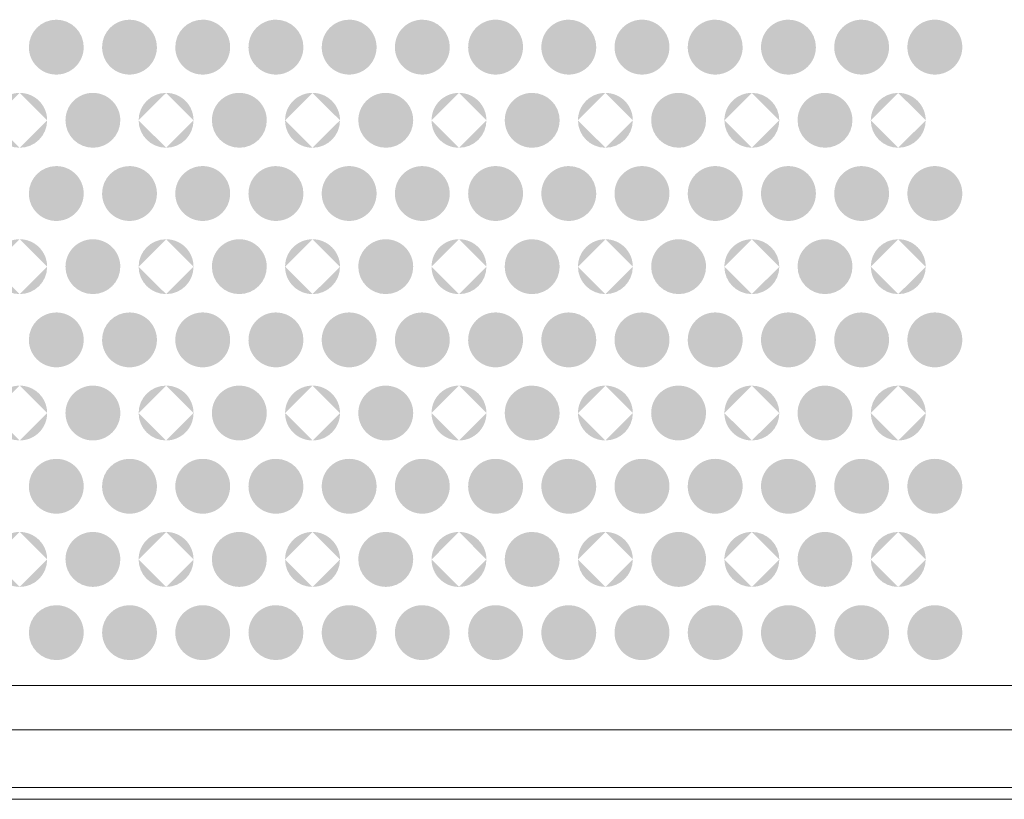
# Model space of a CAD drawing. Units: millimetres. Extents: x 48 to 1099, y 679 to 723.
# Drawn here: x 161 to 188, y 679 to 701 of the extents above; entities that cross this region are included whole.
import ezdxf

# ---------------------------------------------------------------- set-up
doc = ezdxf.new("R2010")
doc.units = ezdxf.units.MM
doc.header["$MEASUREMENT"] = 0

msp = doc.modelspace()

# ---------------------------------------------------------------- hatches: boundary and pattern name
at = {"transparency": 33554559}
for points in [[(162.904, 699.816), (161.407, 699.816), (161.407, 699.816, -0.413725), (162.156, 700.565), (162.156, 700.565, -0.413996)], [(164.904, 699.816), (163.406, 699.816), (163.406, 699.816, -0.413725), (164.156, 700.565), (164.156, 700.565, -0.413996)], [(166.904, 699.816), (165.406, 699.816), (165.406, 699.816, -0.413996), (166.154, 700.565), (166.154, 700.565, -0.415197)], [(168.905, 699.816), (167.405, 699.816), (167.405, 699.816, -0.414216), (168.154, 700.565), (168.154, 700.565, -0.413455)], [(170.903, 699.816), (169.405, 699.816), (169.405, 699.816, -0.413996), (170.154, 700.565), (170.154, 700.565, -0.414216)], [(172.903, 699.816), (171.404, 699.816), (171.404, 699.816, -0.414706), (172.153, 700.565), (172.153, 700.565, -0.413725)], [(174.903, 699.816), (173.404, 699.816), (173.404, 699.816, -0.414706), (174.153, 700.565), (174.153, 700.565, -0.414216)], [(176.902, 699.816), (175.403, 699.816), (175.403, 699.816, -0.414706), (176.153, 700.565), (176.153, 700.565, -0.413725)], [(178.902, 699.816), (177.402, 699.816), (177.402, 699.816, -0.414435), (178.152, 700.565), (178.152, 700.565, -0.414216)], [(180.901, 699.816), (179.402, 699.816), (179.402, 699.816, -0.414216), (180.151, 700.565), (180.151, 700.565, -0.413945)], [(182.901, 699.816), (181.402, 699.816), (181.402, 699.816, -0.414487), (182.151, 700.565), (182.151, 700.565, -0.413945)], [(184.901, 699.816), (183.402, 699.816), (183.402, 699.816, -0.414706), (184.151, 700.565), (184.151, 700.565, -0.413725)], [(186.899, 699.816), (185.4, 699.816), (185.4, 699.816, -0.414706), (186.15, 700.565), (186.15, 700.565, -0.414216)], [(161.406, 699.816), (161.406, 699.816), (162.904, 699.816), (162.904, 699.816, -0.415195), (162.156, 699.065), (162.156, 699.065, -0.414925)], [(163.406, 699.816), (163.406, 699.816), (164.904, 699.816), (164.904, 699.816, -0.415195), (164.155, 699.065), (164.155, 699.065, -0.414925)], [(165.405, 699.816), (165.405, 699.816), (166.903, 699.816), (166.903, 699.816, -0.416394), (166.154, 699.065), (166.154, 699.065, -0.415195)], [(167.404, 699.816), (167.404, 699.816), (168.904, 699.816), (168.904, 699.816, -0.414655), (168.153, 699.065), (168.153, 699.065, -0.414925)], [(169.405, 699.816), (169.405, 699.816), (170.903, 699.816), (170.903, 699.816, -0.415414), (170.153, 699.065), (170.153, 699.065, -0.415195)], [(171.403, 699.816), (171.403, 699.816), (172.902, 699.816), (172.902, 699.816, -0.414925), (172.153, 699.065), (172.153, 699.065, -0.415414)], [(173.403, 699.816), (173.403, 699.816), (174.902, 699.816), (174.902, 699.816, -0.415904), (174.152, 699.065), (174.152, 699.065, -0.415414)], [(175.403, 699.816), (175.403, 699.816), (176.902, 699.816), (176.902, 699.816, -0.414925), (176.152, 699.065), (176.152, 699.065, -0.415414)], [(177.401, 699.816), (177.401, 699.816), (178.901, 699.816), (178.901, 699.816, -0.415904), (178.152, 699.065), (178.152, 699.065, -0.415144)], [(179.401, 699.816), (179.401, 699.816), (180.901, 699.816), (180.901, 699.816, -0.415633), (180.15, 699.065), (180.15, 699.065, -0.414925)], [(181.402, 699.816), (181.402, 699.816), (182.901, 699.816), (182.901, 699.816, -0.415144), (182.15, 699.065), (182.15, 699.065, -0.415195)], [(183.401, 699.816), (183.401, 699.816), (184.9, 699.816), (184.9, 699.816, -0.414925), (184.151, 699.065), (184.151, 699.065, -0.415414)], [(185.4, 699.816), (185.4, 699.816), (186.899, 699.816), (186.899, 699.816, -0.415904), (186.149, 699.065), (186.149, 699.065, -0.415414)], [(163.155, 698.566), (163.155, 697.067), (163.155, 697.067, -0.413505), (162.406, 697.815), (162.406, 697.815, -0.414435)], [(163.155, 697.066), (163.155, 698.565), (163.155, 698.565, -0.414925), (163.904, 697.815), (163.904, 697.815, -0.413996)], [(167.154, 698.566), (167.154, 697.067), (167.154, 697.067, -0.413996), (166.405, 697.815), (166.405, 697.815, -0.414925)], [(167.154, 697.066), (167.154, 698.565), (167.154, 698.565, -0.414925), (167.904, 697.815), (167.904, 697.815, -0.413996)], [(171.154, 698.566), (171.154, 697.067), (171.154, 697.067, -0.413996), (170.404, 697.815), (170.404, 697.815, -0.414925)], [(171.154, 697.066), (171.154, 698.565), (171.154, 698.565, -0.414925), (171.903, 697.815), (171.903, 697.815, -0.413996)], [(175.153, 698.566), (175.153, 697.067), (175.153, 697.067, -0.414487), (174.404, 697.815), (174.404, 697.815, -0.415415)], [(175.153, 697.066), (175.153, 698.565), (175.153, 698.565, -0.413945), (175.903, 697.815), (175.903, 697.815, -0.413015)], [(179.153, 698.566), (179.153, 697.067), (179.153, 697.067, -0.413724), (178.402, 697.815), (178.402, 697.815, -0.414654)], [(179.153, 697.066), (179.153, 698.565), (179.153, 698.565, -0.414214), (179.901, 697.815), (179.901, 697.815, -0.413285)], [(183.149, 698.566), (183.149, 697.067), (183.149, 697.067, -0.413285), (182.401, 697.815), (182.401, 697.815, -0.414214)], [(183.149, 697.066), (183.149, 698.565), (183.149, 698.565, -0.414925), (183.899, 697.815), (183.899, 697.815, -0.413996)], [(162.904, 695.816), (161.407, 695.816), (161.407, 695.816, -0.413996), (162.156, 696.565), (162.156, 696.565, -0.414267)], [(164.904, 695.816), (163.406, 695.816), (163.406, 695.816, -0.413996), (164.156, 696.565), (164.156, 696.565, -0.414267)], [(166.904, 695.816), (165.406, 695.816), (165.406, 695.816, -0.414267), (166.154, 696.565), (166.154, 696.565, -0.415468)], [(168.905, 695.816), (167.405, 695.816), (167.405, 695.816, -0.414486), (168.154, 696.565), (168.154, 696.565, -0.413725)], [(170.903, 695.816), (169.405, 695.816), (169.405, 695.816, -0.414267), (170.154, 696.565), (170.154, 696.565, -0.414486)], [(172.903, 695.816), (171.404, 695.816), (171.404, 695.816, -0.414977), (172.153, 696.565), (172.153, 696.565, -0.413996)], [(174.903, 695.816), (173.404, 695.816), (173.404, 695.816, -0.414977), (174.153, 696.565), (174.153, 696.565, -0.414486)], [(176.902, 695.816), (175.403, 695.816), (175.403, 695.816, -0.414977), (176.153, 696.565), (176.153, 696.565, -0.413996)], [(178.902, 695.816), (177.402, 695.816), (177.402, 695.816, -0.414705), (178.152, 696.565), (178.152, 696.565, -0.414486)], [(180.901, 695.816), (179.402, 695.816), (179.402, 695.816, -0.414486), (180.151, 696.565), (180.151, 696.565, -0.414215)], [(182.901, 695.816), (181.402, 695.816), (181.402, 695.816, -0.414758), (182.151, 696.565), (182.151, 696.565, -0.414215)], [(184.901, 695.816), (183.402, 695.816), (183.402, 695.816, -0.414977), (184.151, 696.565), (184.151, 696.565, -0.413996)], [(186.899, 695.816), (185.4, 695.816), (185.4, 695.816, -0.414977), (186.15, 696.565), (186.15, 696.565, -0.414486)], [(161.406, 695.816), (161.406, 695.816), (162.904, 695.816), (162.904, 695.816, -0.415195), (162.156, 695.066), (162.156, 695.066, -0.414925)], [(163.406, 695.816), (163.406, 695.816), (164.904, 695.816), (164.904, 695.816, -0.415195), (164.155, 695.066), (164.155, 695.066, -0.414925)], [(165.405, 695.816), (165.405, 695.816), (166.903, 695.816), (166.903, 695.816, -0.416394), (166.154, 695.066), (166.154, 695.066, -0.415195)], [(167.404, 695.816), (167.404, 695.816), (168.904, 695.816), (168.904, 695.816, -0.414655), (168.153, 695.066), (168.153, 695.066, -0.414925)], [(169.405, 695.816), (169.405, 695.816), (170.903, 695.816), (170.903, 695.816, -0.415414), (170.153, 695.066), (170.153, 695.066, -0.415195)], [(171.403, 695.816), (171.403, 695.816), (172.902, 695.816), (172.902, 695.816, -0.414925), (172.153, 695.066), (172.153, 695.066, -0.415414)], [(173.403, 695.816), (173.403, 695.816), (174.902, 695.816), (174.902, 695.816, -0.415904), (174.152, 695.066), (174.152, 695.066, -0.415414)], [(175.403, 695.816), (175.403, 695.816), (176.902, 695.816), (176.902, 695.816, -0.414925), (176.152, 695.066), (176.152, 695.066, -0.415414)], [(177.401, 695.816), (177.401, 695.816), (178.901, 695.816), (178.901, 695.816, -0.415904), (178.152, 695.066), (178.152, 695.066, -0.415144)], [(179.401, 695.816), (179.401, 695.816), (180.901, 695.816), (180.901, 695.816, -0.415633), (180.15, 695.066), (180.15, 695.066, -0.414925)], [(181.402, 695.816), (181.402, 695.816), (182.901, 695.816), (182.901, 695.816, -0.415144), (182.15, 695.066), (182.15, 695.066, -0.415195)], [(183.401, 695.816), (183.401, 695.816), (184.9, 695.816), (184.9, 695.816, -0.414925), (184.151, 695.066), (184.151, 695.066, -0.415414)], [(185.4, 695.816), (185.4, 695.816), (186.899, 695.816), (186.899, 695.816, -0.415904), (186.149, 695.066), (186.149, 695.066, -0.415414)], [(163.155, 694.566), (163.155, 693.067), (163.155, 693.067, -0.413505), (162.406, 693.816), (162.406, 693.816, -0.414435)], [(163.155, 693.067), (163.155, 694.566), (163.155, 694.566, -0.414925), (163.904, 693.815), (163.904, 693.815, -0.413996)], [(167.154, 694.566), (167.154, 693.067), (167.154, 693.067, -0.413996), (166.405, 693.816), (166.405, 693.816, -0.414925)], [(167.154, 693.067), (167.154, 694.566), (167.154, 694.566, -0.414925), (167.904, 693.815), (167.904, 693.815, -0.413996)], [(171.154, 694.566), (171.154, 693.067), (171.154, 693.067, -0.413996), (170.404, 693.816), (170.404, 693.816, -0.414925)], [(171.154, 693.067), (171.154, 694.566), (171.154, 694.566, -0.414925), (171.903, 693.815), (171.903, 693.815, -0.413996)], [(175.153, 694.566), (175.153, 693.067), (175.153, 693.067, -0.414487), (174.404, 693.816), (174.404, 693.816, -0.415415)], [(175.153, 693.067), (175.153, 694.566), (175.153, 694.566, -0.413945), (175.903, 693.815), (175.903, 693.815, -0.413015)], [(179.153, 694.566), (179.153, 693.067), (179.153, 693.067, -0.413724), (178.402, 693.816), (178.402, 693.816, -0.414654)], [(179.153, 693.067), (179.153, 694.566), (179.153, 694.566, -0.414214), (179.901, 693.815), (179.901, 693.815, -0.413285)], [(183.149, 694.566), (183.149, 693.067), (183.149, 693.067, -0.413285), (182.401, 693.816), (182.401, 693.816, -0.414214)], [(183.149, 693.067), (183.149, 694.566), (183.149, 694.566, -0.414925), (183.899, 693.815), (183.899, 693.815, -0.413996)], [(162.904, 691.817), (161.407, 691.817), (161.407, 691.817, -0.413996), (162.156, 692.566), (162.156, 692.566, -0.414267)], [(164.904, 691.817), (163.406, 691.817), (163.406, 691.817, -0.413996), (164.156, 692.566), (164.156, 692.566, -0.414267)], [(166.904, 691.817), (165.406, 691.817), (165.406, 691.817, -0.414267), (166.154, 692.566), (166.154, 692.566, -0.415468)], [(168.905, 691.817), (167.405, 691.817), (167.405, 691.817, -0.414486), (168.154, 692.566), (168.154, 692.566, -0.413725)], [(170.903, 691.817), (169.405, 691.817), (169.405, 691.817, -0.414267), (170.154, 692.566), (170.154, 692.566, -0.414486)], [(172.903, 691.817), (171.404, 691.817), (171.404, 691.817, -0.414977), (172.153, 692.566), (172.153, 692.566, -0.413996)], [(174.903, 691.817), (173.404, 691.817), (173.404, 691.817, -0.414977), (174.153, 692.566), (174.153, 692.566, -0.414486)], [(176.902, 691.817), (175.403, 691.817), (175.403, 691.817, -0.414977), (176.153, 692.566), (176.153, 692.566, -0.413996)], [(178.902, 691.817), (177.402, 691.817), (177.402, 691.817, -0.414705), (178.152, 692.566), (178.152, 692.566, -0.414486)], [(180.901, 691.817), (179.402, 691.817), (179.402, 691.817, -0.414486), (180.151, 692.566), (180.151, 692.566, -0.414215)], [(182.901, 691.817), (181.402, 691.817), (181.402, 691.817, -0.414758), (182.151, 692.566), (182.151, 692.566, -0.414215)], [(184.901, 691.817), (183.402, 691.817), (183.402, 691.817, -0.414977), (184.151, 692.566), (184.151, 692.566, -0.413996)], [(186.899, 691.817), (185.4, 691.817), (185.4, 691.817, -0.414977), (186.15, 692.566), (186.15, 692.566, -0.414486)], [(161.406, 691.817), (161.406, 691.817), (162.904, 691.817), (162.904, 691.817, -0.415195), (162.156, 691.067), (162.156, 691.067, -0.414925)], [(163.406, 691.817), (163.406, 691.817), (164.904, 691.817), (164.904, 691.817, -0.415195), (164.155, 691.067), (164.155, 691.067, -0.414925)], [(165.405, 691.817), (165.405, 691.817), (166.903, 691.817), (166.903, 691.817, -0.416394), (166.154, 691.067), (166.154, 691.067, -0.415195)], [(167.404, 691.817), (167.404, 691.817), (168.904, 691.817), (168.904, 691.817, -0.414655), (168.153, 691.067), (168.153, 691.067, -0.414925)], [(169.405, 691.817), (169.405, 691.817), (170.903, 691.817), (170.903, 691.817, -0.415414), (170.153, 691.067), (170.153, 691.067, -0.415195)], [(171.403, 691.817), (171.403, 691.817), (172.902, 691.817), (172.902, 691.817, -0.414925), (172.153, 691.067), (172.153, 691.067, -0.415414)], [(173.403, 691.817), (173.403, 691.817), (174.902, 691.817), (174.902, 691.817, -0.415904), (174.152, 691.067), (174.152, 691.067, -0.415414)], [(175.403, 691.817), (175.403, 691.817), (176.902, 691.817), (176.902, 691.817, -0.414925), (176.152, 691.067), (176.152, 691.067, -0.415414)], [(177.401, 691.817), (177.401, 691.817), (178.901, 691.817), (178.901, 691.817, -0.415904), (178.152, 691.067), (178.152, 691.067, -0.415144)], [(179.401, 691.817), (179.401, 691.817), (180.901, 691.817), (180.901, 691.817, -0.415633), (180.15, 691.067), (180.15, 691.067, -0.414925)], [(181.402, 691.817), (181.402, 691.817), (182.901, 691.817), (182.901, 691.817, -0.415144), (182.15, 691.067), (182.15, 691.067, -0.415195)], [(183.401, 691.817), (183.401, 691.817), (184.9, 691.817), (184.9, 691.817, -0.414925), (184.151, 691.067), (184.151, 691.067, -0.415414)], [(185.4, 691.817), (185.4, 691.817), (186.899, 691.817), (186.899, 691.817, -0.415904), (186.149, 691.067), (186.149, 691.067, -0.415414)], [(163.155, 690.567), (163.155, 689.068), (163.155, 689.068, -0.414487), (162.406, 689.817), (162.406, 689.817, -0.414435)], [(163.155, 689.068), (163.155, 690.566), (163.155, 690.566, -0.414925), (163.904, 689.816), (163.904, 689.816, -0.414486)], [(167.154, 690.567), (167.154, 689.068), (167.154, 689.068, -0.414977), (166.405, 689.817), (166.405, 689.817, -0.414925)], [(167.154, 689.068), (167.154, 690.566), (167.154, 690.566, -0.414925), (167.904, 689.816), (167.904, 689.816, -0.414486)], [(171.154, 690.567), (171.154, 689.068), (171.154, 689.068, -0.414977), (170.404, 689.817), (170.404, 689.817, -0.414925)], [(171.154, 689.068), (171.154, 690.566), (171.154, 690.566, -0.414925), (171.903, 689.816), (171.903, 689.816, -0.414486)], [(175.153, 690.567), (175.153, 689.068), (175.153, 689.068, -0.415467), (174.404, 689.817), (174.404, 689.817, -0.415415)], [(175.153, 689.068), (175.153, 690.566), (175.153, 690.566, -0.413945), (175.903, 689.816), (175.903, 689.816, -0.413506)], [(179.153, 690.567), (179.153, 689.068), (179.153, 689.068, -0.414705), (178.402, 689.817), (178.402, 689.817, -0.414654)], [(179.153, 689.068), (179.153, 690.566), (179.153, 690.566, -0.414214), (179.901, 689.816), (179.901, 689.816, -0.413776)], [(183.149, 690.567), (183.149, 689.068), (183.149, 689.068, -0.414267), (182.401, 689.817), (182.401, 689.817, -0.414214)], [(183.149, 689.068), (183.149, 690.566), (183.149, 690.566, -0.414925), (183.899, 689.816), (183.899, 689.816, -0.414486)], [(162.904, 687.818), (161.407, 687.818), (161.407, 687.818, -0.413996), (162.156, 688.566), (162.156, 688.566, -0.414267)], [(164.904, 687.818), (163.406, 687.818), (163.406, 687.818, -0.413996), (164.156, 688.566), (164.156, 688.566, -0.414267)], [(166.904, 687.818), (165.406, 687.818), (165.406, 687.818, -0.414267), (166.154, 688.566), (166.154, 688.566, -0.415468)], [(168.905, 687.818), (167.405, 687.818), (167.405, 687.818, -0.414486), (168.154, 688.566), (168.154, 688.566, -0.413725)], [(170.903, 687.818), (169.405, 687.818), (169.405, 687.818, -0.414267), (170.154, 688.566), (170.154, 688.566, -0.414486)], [(172.903, 687.818), (171.404, 687.818), (171.404, 687.818, -0.414977), (172.153, 688.566), (172.153, 688.566, -0.413996)], [(174.903, 687.818), (173.404, 687.818), (173.404, 687.818, -0.414977), (174.153, 688.566), (174.153, 688.566, -0.414486)], [(176.902, 687.818), (175.403, 687.818), (175.403, 687.818, -0.414977), (176.153, 688.566), (176.153, 688.566, -0.413996)], [(178.902, 687.818), (177.402, 687.818), (177.402, 687.818, -0.414705), (178.152, 688.566), (178.152, 688.566, -0.414486)], [(180.901, 687.818), (179.402, 687.818), (179.402, 687.818, -0.414486), (180.151, 688.566), (180.151, 688.566, -0.414215)], [(182.901, 687.818), (181.402, 687.818), (181.402, 687.818, -0.414758), (182.151, 688.566), (182.151, 688.566, -0.414215)], [(184.901, 687.818), (183.402, 687.818), (183.402, 687.818, -0.414977), (184.151, 688.566), (184.151, 688.566, -0.413996)], [(186.899, 687.818), (185.4, 687.818), (185.4, 687.818, -0.414977), (186.15, 688.566), (186.15, 688.566, -0.414486)], [(161.406, 687.818), (161.406, 687.818), (162.904, 687.818), (162.904, 687.818, -0.415195), (162.156, 687.067), (162.156, 687.067, -0.414925)], [(163.406, 687.818), (163.406, 687.818), (164.904, 687.818), (164.904, 687.818, -0.415195), (164.155, 687.067), (164.155, 687.067, -0.414925)], [(165.405, 687.818), (165.405, 687.818), (166.903, 687.818), (166.903, 687.818, -0.416394), (166.154, 687.067), (166.154, 687.067, -0.415195)], [(167.404, 687.818), (167.404, 687.818), (168.904, 687.818), (168.904, 687.818, -0.414655), (168.153, 687.067), (168.153, 687.067, -0.414925)], [(169.405, 687.818), (169.405, 687.818), (170.903, 687.818), (170.903, 687.818, -0.415414), (170.153, 687.067), (170.153, 687.067, -0.415195)], [(171.403, 687.818), (171.403, 687.818), (172.902, 687.818), (172.902, 687.818, -0.414925), (172.153, 687.067), (172.153, 687.067, -0.415414)], [(173.403, 687.818), (173.403, 687.818), (174.902, 687.818), (174.902, 687.818, -0.415904), (174.152, 687.067), (174.152, 687.067, -0.415414)], [(175.403, 687.818), (175.403, 687.818), (176.902, 687.818), (176.902, 687.818, -0.414925), (176.152, 687.067), (176.152, 687.067, -0.415414)], [(177.401, 687.818), (177.401, 687.818), (178.901, 687.818), (178.901, 687.818, -0.415904), (178.152, 687.067), (178.152, 687.067, -0.415144)], [(179.401, 687.818), (179.401, 687.818), (180.901, 687.818), (180.901, 687.818, -0.415633), (180.15, 687.067), (180.15, 687.067, -0.414925)], [(181.402, 687.818), (181.402, 687.818), (182.901, 687.818), (182.901, 687.818, -0.415144), (182.15, 687.067), (182.15, 687.067, -0.415195)], [(183.401, 687.818), (183.401, 687.818), (184.9, 687.818), (184.9, 687.818, -0.414925), (184.151, 687.067), (184.151, 687.067, -0.415414)], [(185.4, 687.818), (185.4, 687.818), (186.899, 687.818), (186.899, 687.818, -0.415904), (186.149, 687.067), (186.149, 687.067, -0.415414)], [(163.155, 686.568), (163.155, 685.066), (163.155, 685.066, -0.413674), (162.406, 685.817), (162.406, 685.817, -0.414435)], [(163.155, 685.066), (163.155, 686.568), (163.155, 686.568, -0.415142), (163.904, 685.816), (163.904, 685.816, -0.413945)], [(167.154, 686.568), (167.154, 685.066), (167.154, 685.066, -0.414164), (166.405, 685.817), (166.405, 685.817, -0.414925)], [(167.154, 685.066), (167.154, 686.568), (167.154, 686.568, -0.415142), (167.904, 685.816), (167.904, 685.816, -0.413945)], [(171.154, 686.568), (171.154, 685.066), (171.154, 685.066, -0.414164), (170.404, 685.817), (170.404, 685.817, -0.414925)], [(171.154, 685.066), (171.154, 686.568), (171.154, 686.568, -0.415142), (171.903, 685.816), (171.903, 685.816, -0.413945)], [(175.153, 686.568), (175.153, 685.066), (175.153, 685.066, -0.414654), (174.404, 685.817), (174.404, 685.817, -0.415415)], [(175.153, 685.066), (175.153, 686.568), (175.153, 686.568, -0.414163), (175.903, 685.816), (175.903, 685.816, -0.412965)], [(179.153, 686.568), (179.153, 685.066), (179.153, 685.066, -0.413894), (178.402, 685.817), (178.402, 685.817, -0.414654)], [(179.153, 685.066), (179.153, 686.568), (179.153, 686.568, -0.414432), (179.901, 685.816), (179.901, 685.816, -0.413234)], [(183.149, 686.568), (183.149, 685.066), (183.149, 685.066, -0.413453), (182.401, 685.817), (182.401, 685.817, -0.414214)], [(183.149, 685.066), (183.149, 686.568), (183.149, 686.568, -0.415142), (183.899, 685.816), (183.899, 685.816, -0.413945)], [(162.904, 683.818), (161.407, 683.818), (161.407, 683.818, -0.413996), (162.156, 684.567), (162.156, 684.567, -0.414267)], [(164.904, 683.818), (163.406, 683.818), (163.406, 683.818, -0.413996), (164.156, 684.567), (164.156, 684.567, -0.414267)], [(166.904, 683.818), (165.406, 683.818), (165.406, 683.818, -0.414267), (166.154, 684.567), (166.154, 684.567, -0.415468)], [(168.905, 683.818), (167.405, 683.818), (167.405, 683.818, -0.414486), (168.154, 684.567), (168.154, 684.567, -0.413725)], [(170.903, 683.818), (169.405, 683.818), (169.405, 683.818, -0.414267), (170.154, 684.567), (170.154, 684.567, -0.414486)], [(172.903, 683.818), (171.404, 683.818), (171.404, 683.818, -0.414977), (172.153, 684.567), (172.153, 684.567, -0.413996)], [(174.903, 683.818), (173.404, 683.818), (173.404, 683.818, -0.414977), (174.153, 684.567), (174.153, 684.567, -0.414486)], [(176.902, 683.818), (175.403, 683.818), (175.403, 683.818, -0.414977), (176.153, 684.567), (176.153, 684.567, -0.413996)], [(178.902, 683.818), (177.402, 683.818), (177.402, 683.818, -0.414705), (178.152, 684.567), (178.152, 684.567, -0.414486)], [(180.901, 683.818), (179.402, 683.818), (179.402, 683.818, -0.414486), (180.151, 684.567), (180.151, 684.567, -0.414215)], [(182.901, 683.818), (181.402, 683.818), (181.402, 683.818, -0.414758), (182.151, 684.567), (182.151, 684.567, -0.414215)], [(184.901, 683.818), (183.402, 683.818), (183.402, 683.818, -0.414977), (184.151, 684.567), (184.151, 684.567, -0.413996)], [(186.899, 683.818), (185.4, 683.818), (185.4, 683.818, -0.414977), (186.15, 684.567), (186.15, 684.567, -0.414486)], [(161.406, 683.816), (161.406, 683.819), (162.904, 683.819), (162.904, 683.816), (162.904, 683.816, -0.414267), (162.156, 683.067), (162.156, 683.067, -0.413996)], [(163.406, 683.816), (163.406, 683.819), (164.904, 683.819), (164.904, 683.816), (164.904, 683.816, -0.414267), (164.155, 683.067), (164.155, 683.067, -0.413996)], [(165.405, 683.816), (165.405, 683.819), (166.903, 683.819), (166.903, 683.816), (166.903, 683.816, -0.415468), (166.154, 683.067), (166.154, 683.067, -0.414267)], [(167.404, 683.816), (167.404, 683.819), (168.904, 683.819), (168.904, 683.816), (168.904, 683.816, -0.413725), (168.153, 683.067), (168.153, 683.067, -0.413996)], [(169.405, 683.816), (169.405, 683.819), (170.903, 683.819), (170.903, 683.816), (170.903, 683.816, -0.414486), (170.153, 683.067), (170.153, 683.067, -0.414267)], [(171.403, 683.816), (171.403, 683.819), (172.902, 683.819), (172.902, 683.816), (172.902, 683.816, -0.413996), (172.153, 683.067), (172.153, 683.067, -0.414486)], [(173.403, 683.816), (173.403, 683.819), (174.902, 683.819), (174.902, 683.816), (174.902, 683.816, -0.414977), (174.152, 683.067), (174.152, 683.067, -0.414486)], [(175.403, 683.816), (175.403, 683.819), (176.902, 683.819), (176.902, 683.816), (176.902, 683.816, -0.413996), (176.152, 683.067), (176.152, 683.067, -0.414486)], [(177.401, 683.816), (177.401, 683.819), (178.901, 683.819), (178.901, 683.816), (178.901, 683.816, -0.414977), (178.152, 683.067), (178.152, 683.067, -0.414215)], [(179.401, 683.816), (179.401, 683.819), (180.901, 683.819), (180.901, 683.816), (180.901, 683.816, -0.414705), (180.15, 683.067), (180.15, 683.067, -0.413996)], [(181.402, 683.816), (181.402, 683.819), (182.901, 683.819), (182.901, 683.816), (182.901, 683.816, -0.414215), (182.15, 683.067), (182.15, 683.067, -0.414267)], [(183.401, 683.816), (183.401, 683.819), (184.9, 683.819), (184.9, 683.816), (184.9, 683.816, -0.413996), (184.151, 683.067), (184.151, 683.067, -0.414486)], [(185.4, 683.816), (185.4, 683.819), (186.899, 683.819), (186.899, 683.816), (186.899, 683.816, -0.414977), (186.149, 683.067), (186.149, 683.067, -0.414486)]]:
    msp.add_hatch(color=256, dxfattribs=at).paths.add_polyline_path(points)
h = msp.add_hatch(color=256, dxfattribs=at)
h.paths.add_polyline_path([(160.406, 697.815, 0.413505), (161.155, 697.066)], flags=0)
h.paths.add_polyline_path([(161.155, 698.565, 0.414435), (160.406, 697.815)], flags=0)
h.paths.add_polyline_path([(161.906, 697.815, 0.414654), (161.155, 698.565)], flags=0)
h.paths.add_polyline_path([(161.155, 697.066, 0.413724), (161.906, 697.815)], flags=0)
h = msp.add_hatch(color=256, dxfattribs=at)
h.paths.add_polyline_path([(164.404, 697.815, 0.413234), (165.155, 697.066)], flags=0)
h.paths.add_polyline_path([(165.155, 698.565, 0.414165), (164.404, 697.815)], flags=0)
h.paths.add_polyline_path([(165.904, 697.815, 0.414925), (165.155, 698.565)], flags=0)
h.paths.add_polyline_path([(165.155, 697.066, 0.413996), (165.904, 697.815)], flags=0)
h = msp.add_hatch(color=256, dxfattribs=at)
h.paths.add_polyline_path([(168.404, 697.815, 0.414214), (169.154, 697.066)], flags=0)
h.paths.add_polyline_path([(169.154, 698.565, 0.415144), (168.404, 697.815)], flags=0)
h.paths.add_polyline_path([(169.904, 697.815, 0.414925), (169.154, 698.565)], flags=0)
h.paths.add_polyline_path([(169.154, 697.066, 0.413996), (169.904, 697.815)], flags=0)
h = msp.add_hatch(color=256, dxfattribs=at)
h.paths.add_polyline_path([(172.404, 697.815, 0.414487), (173.154, 697.066)], flags=0)
h.paths.add_polyline_path([(173.154, 698.565, 0.415415), (172.404, 697.815)], flags=0)
h.paths.add_polyline_path([(173.903, 697.815, 0.414925), (173.154, 698.565)], flags=0)
h.paths.add_polyline_path([(173.154, 697.066, 0.413996), (173.903, 697.815)], flags=0)
h = msp.add_hatch(color=256, dxfattribs=at)
h.paths.add_polyline_path([(176.403, 697.815, 0.413996), (177.153, 697.066)], flags=0)
h.paths.add_polyline_path([(177.153, 698.565, 0.414925), (176.403, 697.815)], flags=0)
h.paths.add_polyline_path([(177.901, 697.815, 0.414214), (177.153, 698.565)], flags=0)
h.paths.add_polyline_path([(177.153, 697.066, 0.413285), (177.901, 697.815)], flags=0)
h = msp.add_hatch(color=256, dxfattribs=at)
h.paths.add_polyline_path([(180.402, 697.815, 0.413724), (181.152, 697.066)], flags=0)
h.paths.add_polyline_path([(181.152, 698.565, 0.414654), (180.402, 697.815)], flags=0)
h.paths.add_polyline_path([(181.902, 697.815, 0.413945), (181.152, 698.565)], flags=0)
h.paths.add_polyline_path([(181.152, 697.066, 0.413015), (181.902, 697.815)], flags=0)
h = msp.add_hatch(color=256, dxfattribs=at)
h.paths.add_polyline_path([(184.4, 697.815, 0.413015), (185.149, 697.066)], flags=0)
h.paths.add_polyline_path([(185.149, 698.565, 0.413945), (184.4, 697.815)], flags=0)
h.paths.add_polyline_path([(185.9, 697.815, 0.414654), (185.149, 698.565)], flags=0)
h.paths.add_polyline_path([(185.149, 697.066, 0.413724), (185.9, 697.815)], flags=0)
h = msp.add_hatch(color=256, dxfattribs=at)
h.paths.add_polyline_path([(160.406, 693.815, 0.413505), (161.155, 693.067)], flags=0)
h.paths.add_polyline_path([(161.155, 694.566, 0.414435), (160.406, 693.815)], flags=0)
h.paths.add_polyline_path([(161.906, 693.815, 0.414654), (161.155, 694.566)], flags=0)
h.paths.add_polyline_path([(161.155, 693.067, 0.413724), (161.906, 693.815)], flags=0)
h = msp.add_hatch(color=256, dxfattribs=at)
h.paths.add_polyline_path([(164.404, 693.815, 0.413234), (165.155, 693.067)], flags=0)
h.paths.add_polyline_path([(165.155, 694.566, 0.414165), (164.404, 693.815)], flags=0)
h.paths.add_polyline_path([(165.904, 693.815, 0.414925), (165.155, 694.566)], flags=0)
h.paths.add_polyline_path([(165.155, 693.067, 0.413996), (165.904, 693.815)], flags=0)
h = msp.add_hatch(color=256, dxfattribs=at)
h.paths.add_polyline_path([(168.404, 693.815, 0.414214), (169.154, 693.067)], flags=0)
h.paths.add_polyline_path([(169.154, 694.566, 0.415144), (168.404, 693.815)], flags=0)
h.paths.add_polyline_path([(169.904, 693.815, 0.414925), (169.154, 694.566)], flags=0)
h.paths.add_polyline_path([(169.154, 693.067, 0.413996), (169.904, 693.815)], flags=0)
h = msp.add_hatch(color=256, dxfattribs=at)
h.paths.add_polyline_path([(172.404, 693.815, 0.414487), (173.154, 693.067)], flags=0)
h.paths.add_polyline_path([(173.154, 694.566, 0.415415), (172.404, 693.815)], flags=0)
h.paths.add_polyline_path([(173.903, 693.815, 0.414925), (173.154, 694.566)], flags=0)
h.paths.add_polyline_path([(173.154, 693.067, 0.413996), (173.903, 693.815)], flags=0)
h = msp.add_hatch(color=256, dxfattribs=at)
h.paths.add_polyline_path([(176.403, 693.815, 0.413996), (177.153, 693.067)], flags=0)
h.paths.add_polyline_path([(177.153, 694.566, 0.414925), (176.403, 693.815)], flags=0)
h.paths.add_polyline_path([(177.901, 693.815, 0.414214), (177.153, 694.566)], flags=0)
h.paths.add_polyline_path([(177.153, 693.067, 0.413285), (177.901, 693.815)], flags=0)
h = msp.add_hatch(color=256, dxfattribs=at)
h.paths.add_polyline_path([(180.402, 693.815, 0.413724), (181.152, 693.067)], flags=0)
h.paths.add_polyline_path([(181.152, 694.566, 0.414654), (180.402, 693.815)], flags=0)
h.paths.add_polyline_path([(181.902, 693.815, 0.413945), (181.152, 694.566)], flags=0)
h.paths.add_polyline_path([(181.152, 693.067, 0.413015), (181.902, 693.815)], flags=0)
h = msp.add_hatch(color=256, dxfattribs=at)
h.paths.add_polyline_path([(184.4, 693.815, 0.413015), (185.149, 693.067)], flags=0)
h.paths.add_polyline_path([(185.149, 694.566, 0.413945), (184.4, 693.815)], flags=0)
h.paths.add_polyline_path([(185.9, 693.815, 0.414654), (185.149, 694.566)], flags=0)
h.paths.add_polyline_path([(185.149, 693.067, 0.413724), (185.9, 693.815)], flags=0)
h = msp.add_hatch(color=256, dxfattribs=at)
h.paths.add_polyline_path([(160.406, 689.816, 0.413996), (161.155, 689.068)], flags=0)
h.paths.add_polyline_path([(161.155, 690.566, 0.414435), (160.406, 689.816)], flags=0)
h.paths.add_polyline_path([(161.906, 689.816, 0.414654), (161.155, 690.566)], flags=0)
h.paths.add_polyline_path([(161.155, 689.068, 0.414215), (161.906, 689.816)], flags=0)
h = msp.add_hatch(color=256, dxfattribs=at)
h.paths.add_polyline_path([(164.404, 689.816, 0.413725), (165.155, 689.068)], flags=0)
h.paths.add_polyline_path([(165.155, 690.566, 0.414165), (164.404, 689.816)], flags=0)
h.paths.add_polyline_path([(165.904, 689.816, 0.414925), (165.155, 690.566)], flags=0)
h.paths.add_polyline_path([(165.155, 689.068, 0.414486), (165.904, 689.816)], flags=0)
h = msp.add_hatch(color=256, dxfattribs=at)
h.paths.add_polyline_path([(168.404, 689.816, 0.414705), (169.154, 689.068)], flags=0)
h.paths.add_polyline_path([(169.154, 690.566, 0.415144), (168.404, 689.816)], flags=0)
h.paths.add_polyline_path([(169.904, 689.816, 0.414925), (169.154, 690.566)], flags=0)
h.paths.add_polyline_path([(169.154, 689.068, 0.414486), (169.904, 689.816)], flags=0)
h = msp.add_hatch(color=256, dxfattribs=at)
h.paths.add_polyline_path([(172.404, 689.816, 0.414977), (173.154, 689.068)], flags=0)
h.paths.add_polyline_path([(173.154, 690.566, 0.415415), (172.404, 689.816)], flags=0)
h.paths.add_polyline_path([(173.903, 689.816, 0.414925), (173.154, 690.566)], flags=0)
h.paths.add_polyline_path([(173.154, 689.068, 0.414486), (173.903, 689.816)], flags=0)
h = msp.add_hatch(color=256, dxfattribs=at)
h.paths.add_polyline_path([(176.403, 689.816, 0.414486), (177.153, 689.068)], flags=0)
h.paths.add_polyline_path([(177.153, 690.566, 0.414925), (176.403, 689.816)], flags=0)
h.paths.add_polyline_path([(177.901, 689.816, 0.414214), (177.153, 690.566)], flags=0)
h.paths.add_polyline_path([(177.153, 689.068, 0.413776), (177.901, 689.816)], flags=0)
h = msp.add_hatch(color=256, dxfattribs=at)
h.paths.add_polyline_path([(180.402, 689.816, 0.414215), (181.152, 689.068)], flags=0)
h.paths.add_polyline_path([(181.152, 690.566, 0.414654), (180.402, 689.816)], flags=0)
h.paths.add_polyline_path([(181.902, 689.816, 0.413945), (181.152, 690.566)], flags=0)
h.paths.add_polyline_path([(181.152, 689.068, 0.413506), (181.902, 689.816)], flags=0)
h = msp.add_hatch(color=256, dxfattribs=at)
h.paths.add_polyline_path([(184.4, 689.816, 0.413506), (185.149, 689.068)], flags=0)
h.paths.add_polyline_path([(185.149, 690.566, 0.413945), (184.4, 689.816)], flags=0)
h.paths.add_polyline_path([(185.9, 689.816, 0.414654), (185.149, 690.566)], flags=0)
h.paths.add_polyline_path([(185.149, 689.068, 0.414215), (185.9, 689.816)], flags=0)
h = msp.add_hatch(color=256, dxfattribs=at)
h.paths.add_polyline_path([(160.406, 685.816, 0.413455), (161.155, 685.066)], flags=0)
h.paths.add_polyline_path([(161.155, 686.568, 0.414653), (160.406, 685.816)], flags=0)
h.paths.add_polyline_path([(161.906, 685.816, 0.414873), (161.155, 686.568)], flags=0)
h.paths.add_polyline_path([(161.155, 685.066, 0.413675), (161.906, 685.816)], flags=0)
h = msp.add_hatch(color=256, dxfattribs=at)
h.paths.add_polyline_path([(164.404, 685.816, 0.413185), (165.155, 685.066)], flags=0)
h.paths.add_polyline_path([(165.155, 686.568, 0.414383), (164.404, 685.816)], flags=0)
h.paths.add_polyline_path([(165.904, 685.816, 0.415142), (165.155, 686.568)], flags=0)
h.paths.add_polyline_path([(165.155, 685.066, 0.413945), (165.904, 685.816)], flags=0)
h = msp.add_hatch(color=256, dxfattribs=at)
h.paths.add_polyline_path([(168.404, 685.816, 0.414165), (169.154, 685.066)], flags=0)
h.paths.add_polyline_path([(169.154, 686.568, 0.415362), (168.404, 685.816)], flags=0)
h.paths.add_polyline_path([(169.904, 685.816, 0.415142), (169.154, 686.568)], flags=0)
h.paths.add_polyline_path([(169.154, 685.066, 0.413945), (169.904, 685.816)], flags=0)
h = msp.add_hatch(color=256, dxfattribs=at)
h.paths.add_polyline_path([(172.404, 685.816, 0.414436), (173.154, 685.066)], flags=0)
h.paths.add_polyline_path([(173.154, 686.568, 0.415632), (172.404, 685.816)], flags=0)
h.paths.add_polyline_path([(173.903, 685.816, 0.415142), (173.154, 686.568)], flags=0)
h.paths.add_polyline_path([(173.154, 685.066, 0.413945), (173.903, 685.816)], flags=0)
h = msp.add_hatch(color=256, dxfattribs=at)
h.paths.add_polyline_path([(176.403, 685.816, 0.413945), (177.153, 685.066)], flags=0)
h.paths.add_polyline_path([(177.153, 686.568, 0.415142), (176.403, 685.816)], flags=0)
h.paths.add_polyline_path([(177.901, 685.816, 0.414432), (177.153, 686.568)], flags=0)
h.paths.add_polyline_path([(177.153, 685.066, 0.413234), (177.901, 685.816)], flags=0)
h = msp.add_hatch(color=256, dxfattribs=at)
h.paths.add_polyline_path([(180.402, 685.816, 0.413675), (181.152, 685.066)], flags=0)
h.paths.add_polyline_path([(181.152, 686.568, 0.414873), (180.402, 685.816)], flags=0)
h.paths.add_polyline_path([(181.902, 685.816, 0.414163), (181.152, 686.568)], flags=0)
h.paths.add_polyline_path([(181.152, 685.066, 0.412965), (181.902, 685.816)], flags=0)
h = msp.add_hatch(color=256, dxfattribs=at)
h.paths.add_polyline_path([(184.4, 685.816, 0.412965), (185.149, 685.066)], flags=0)
h.paths.add_polyline_path([(185.149, 686.568, 0.414163), (184.4, 685.816)], flags=0)
h.paths.add_polyline_path([(185.9, 685.816, 0.414873), (185.149, 686.568)], flags=0)
h.paths.add_polyline_path([(185.149, 685.066, 0.413675), (185.9, 685.816)], flags=0)

# ---------------------------------------------------------------- linework, layer by layer
at = {"lineweight": 13}
for points in [[(499.969, 684.354, 0.000852), (499.411, 682.377), (78.947, 682.377), (78.363, 684.303)], [(509.398, 679.842, -0.002298), (503.111, 679.943), (501.133, 679.588), (77.172, 679.588), (75.043, 679.892), (68.655, 679.791)]]:
    msp.add_lwpolyline(points, format="xyb", dxfattribs=at)
for points in [[(502.508, 681.16), (76.265, 681.16)], [(528.605, 679.263), (49.804, 679.263)]]:
    msp.add_lwpolyline(points, dxfattribs=at)

doc.saveas('drawing.dxf')
